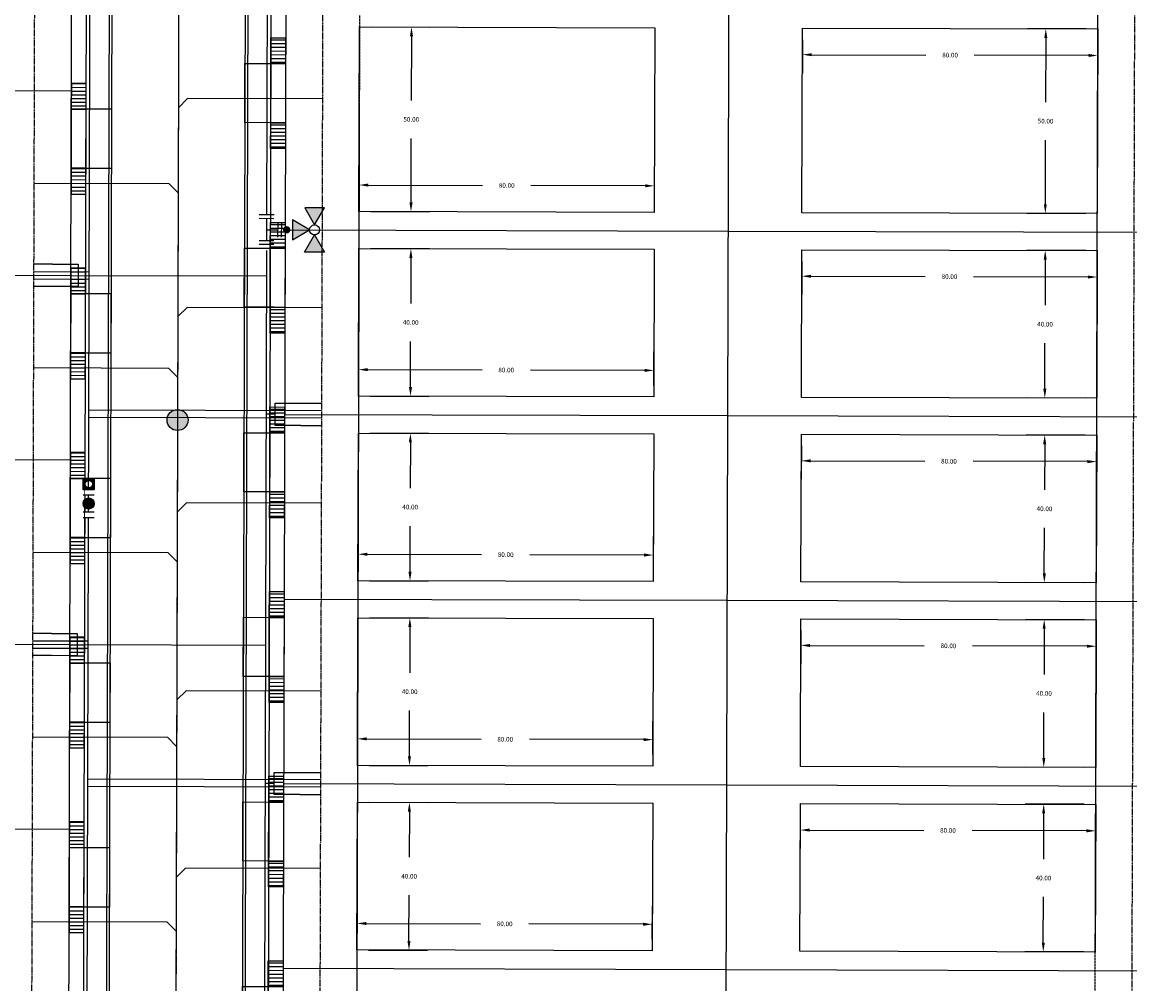
# Model space of a CAD drawing. Extents: x 2057657 to 2066421, y 13813310 to 13820417.
# Drawn here: x 2060200 to 2060501, y 13817366 to 13817626 of the extents above; entities that cross this region are included whole.
import ezdxf

# ---------------------------------------------------------------- set-up
doc = ezdxf.new("R2010")
doc.units = 0
doc.header["$MEASUREMENT"] = 0
for name, pattern in [('CENTER2', [1.125, 0.75, -0.125, 0.125, -0.125]), ('HIDDEN', [0.375, 0.25, -0.125]), ('PHANTOM2', [1.25, 0.625, -0.125, 0.125, -0.125, 0.125, -0.125])]:
    doc.linetypes.add(name, pattern=pattern)
for name, color, linetype in [('C-U01-GAS-FEAT', 2, 'Continuous'), ('C-U02-ESMT-UTIL', 1, 'HIDDEN'), ('C-U02-GAS', 2, 'Continuous'), ('C-U02-GAS-FEAT', 2, 'Continuous'), ('C-U02-GAS-SRV', 2, 'Continuous'), ('C-U02-LOT', 7, 'Continuous'), ('C-U02-LOT-PAD', 2, 'Continuous'), ('C-U02-LOT-PAD-NP', 201, 'Continuous'), ('C-U02-SEW-LAT', 2, 'Continuous'), ('C-U02-SEWR', 3, 'Continuous'), ('C-U02-SEWR-MH', 2, 'Continuous'), ('C-U02-STR-BOC', 1, 'Continuous'), ('C-U02-STR-BSL', 7, 'PHANTOM2'), ('C-U02-STR-CL', 1, 'CENTER2'), ('C-U02-STR-DRWY', 244, 'Continuous'), ('C-U02-STR-EOP', 7, 'Continuous'), ('C-U02-STR-ROW', 3, 'Continuous'), ('C-U02-STR-SDWK', 254, 'Continuous'), ('C-U02-WAT', 4, 'Continuous'), ('C-U02-WAT-FITT', 7, 'Continuous'), ('C-U02-WAT-SRVC', 7, 'Continuous')]:
    doc.layers.add(name, color=color, linetype=linetype)
doc.styles.add('SSP', font='SourceSansPro-Regular_0.ttf')
doc.dimstyles.new('CUDE - DIMS', dxfattribs={"dimtxt": 0.1, "dimasz": 0.1, "dimexe": 0.1, "dimexo": 0.0625, "dimgap": 0.09, "dimtad": 0, "dimtih": 1, "dimtoh": 1, "dimzin": 0, "dimdsep": 46, "dimtxsty": 'SSP', "dimcen": 0.09, "dimadec": 0, "dimazin": 0, "dimtfac": 1, "dimtofl": 0, "dimtmove": 0, "dimatfit": 3, "dimfxl": 1, "dimtfill": 1, "dimtolj": 1, "dimtzin": 0, "dimarcsym": 0})
pattern_1 = [(10.15573098862861, (-1.763242586383833, 9.843321369414006), (-0.1763242586383831, 0.9843321369414005), [])]
pattern_2 = [(190.1557309869056, (1.763242586087815, -9.843321369467033), (0.1763242586087814, -0.9843321369467031), [])]

# ---------------------------------------------------------------- blocks, each defined once
blk = doc.blocks.new('*U566')
h = blk.add_hatch(color=256)
h.dxf.hatch_style = 1
h.paths.add_polyline_path([(26.00735725750418, 2.621614760259694), (31.40683758619624, 11.91309991349205), (20.65940402498735, 11.94285289665996)])
h = blk.add_hatch(color=256)
h.dxf.hatch_style = 1
edge = h.paths.add_edge_path()
edge.add_arc((10.90408804339471, -0.03018666234769761), 2, -180.1586161011189, 179.8413838988812)
h = blk.add_hatch(color=256)
h.dxf.hatch_style = 1
h.paths.add_polyline_path([(23.30630799761875, -0.06452072359815915), (14.01482284439026, 5.334959606490885), (13.98506986121495, -5.412473957394156)])
h = blk.add_hatch(color=256)
h.dxf.hatch_style = 1
h.paths.add_polyline_path([(25.99244348147661, -2.765569983483581), (31.34039671399343, -12.08680811988385), (20.59296315150536, -12.0570551367124)])
for p, q in [((0, 0), (5.999977008343974, -0.01661021805070106)), ((6.011050487044441, 3.983374454178615), (5.988903529643506, -4.016594890280017))]:
    blk.add_line(p, q)
at = {"flags": 128}
for points in [[(26.00735725750418, 2.621614760259694), (31.40683758619624, 11.91309991349205), (20.65940402498735, 11.94285289665996)], [(23.30630799761875, -0.06452072359815915), (14.01482284439026, 5.334959606490885), (13.98506986121495, -5.412473957394156)], [(25.99244348147661, -2.765569983483581), (31.34039671399343, -12.08680811988385), (20.59296315150536, -12.0570551367124)]]:
    blk.add_lwpolyline(points, close=True, dxfattribs=at)
blk.add_circle((25.99990036949039, -0.07197761161194367), 2.693602693602738)
at = {"layer": 'Defpoints', "color": 6}
blk.add_line((8.0110428231591, 3.977837714828381), (7.988895865758165, -4.022131629630251), dxfattribs=at)
at = {"color": 6}
for points in [[(2.0221392935155933, 7.994432605108399), (2.0166025541653596, 5.99444026899374), (-1.9833821180639566, 6.0055137476942075), (-1.977845378713723, 8.005506083808866)], [(1.9833821180639575, -6.005513747694207), (1.9778453787137238, -8.005506083808864), (-2.0221392935155924, -7.994432605108397), (-2.0166025541653587, -5.994440268993739)]]:
    blk.add_wipeout(points, dxfattribs=at)
for p, q in [((4.016594890280017, 5.988903529643506), (-3.983374454178615, 6.011050487044441)), ((0.01661021805070106, 5.999977008343974), (-0.01661021805070106, -5.999977008343974)), ((3.983374454178615, -6.011050487044441), (-4.016594890280017, -5.988903529643506))]:
    blk.add_line(p, q)
at = {"layer": 'Defpoints', "color": 6}
for p, q in [((4.022131629630251, 7.988895865758165), (-3.977837714828381, 8.0110428231591)), ((3.977837714828381, -8.0110428231591), (-4.022131629630251, -7.988895865758165))]:
    blk.add_line(p, q, dxfattribs=at)
blk = doc.blocks.new('*U598')
h = blk.add_hatch(color=256)
h.dxf.hatch_style = 1
edge = h.paths.add_edge_path()
edge.add_arc((0, 0), 5.676353125371589, 0, 360)
blk.add_circle((0, 0), 5.676353125371589)
blk = doc.blocks.new('*U612')
at = {"flags": 128}
blk.add_lwpolyline([(-19.10487936519237, 78.00000019468361), (-19.10487936519237, 5.000006195993924), (-24.1048731758772, 8.326926578816618e-09)], dxfattribs=at)
blk = doc.blocks.new('*U619')
at = {"flags": 128}
blk.add_lwpolyline([(-25.97615786349309, 78.00000018903955), (-25.97615786349309, 5.000006190349867), (-20.97616405280827, 2.682869207175365e-09)], dxfattribs=at)
blk = doc.blocks.new('*U618')
at = {"flags": 128}
blk.add_lwpolyline([(-22.07988559230225, 78.00000019258451), (-22.07988559230225, 5.000006193894814), (-17.07989178161742, 6.227815862840103e-09)], dxfattribs=at)
blk = doc.blocks.new('*U617')
at = {"flags": 128}
blk.add_lwpolyline([(-23.87359374934301, 78.00000019978538), (-23.87359374934301, 5.000006201095686), (-18.87359993865818, 1.342868758812815e-08)], dxfattribs=at)
blk = doc.blocks.new('*U616')
at = {"flags": 128}
blk.add_lwpolyline([(-29.77242257881485, 78.00000019564298), (-29.77242257881485, 5.000006196953295), (-24.77242876813003, 9.286297781956054e-09)], dxfattribs=at)
blk = doc.blocks.new('*U615')
at = {"flags": 128}
blk.add_lwpolyline([(-42.85976996718072, 78.00000019178154), (-42.85976996718072, 5.000006193091847), (-37.8597761564959, 5.424849717876323e-09)], dxfattribs=at)
blk = doc.blocks.new('*U742')
for p, q in [((-2.508362065033682, 5.493133930519885), (4.491612516148071, 5.511979352113075)), ((4.491612516148071, 5.511979352113075), (4.50822277604256, -0.4879976532320045)), ((4.50822277604256, -0.4879976532320045), (-2.491751804804419, -0.5068430771293091))]:
    blk.add_line(p, q)
at = {"flags": 128}
blk.add_lwpolyline([(4.499917647080771, 2.511990850430708), (6.943100877735354, 2.518754528562069)], dxfattribs=at)
blk = doc.blocks.new('*U741')
for p, q in [((-3.000533178209146, -1.999866859253034), (-2.999999961402627, 5.00013306918879)), ((3.00000003801936, 5.000133067540798), (2.999466818907809, -1.999866861229421)), ((2.999466818907809, -1.999866861229421), (-3.000533178209146, -1.999866859253034))]:
    blk.add_line(p, q)
at = {"flags": 128}
blk.add_lwpolyline([(-0.0005331786632283286, -1.99986686122942), (-0.0005331786632283286, -52.99251159533111)], dxfattribs=at)
blk = doc.blocks.new('*U740')
for p, q in [((-3.000533178209146, -1.999866859253034), (-2.999999961402627, 5.00013306918879)), ((3.00000003801936, 5.000133067540798), (2.999466818907809, -1.999866861229421)), ((2.999466818907809, -1.999866861229421), (-3.000533178209146, -1.999866859253034))]:
    blk.add_line(p, q)
at = {"flags": 128}
blk.add_lwpolyline([(-0.0005331786632283286, -1.99986686122942), (-0.0005331786632283286, -52.98942584522703)], dxfattribs=at)
blk = doc.blocks.new('*D252')
at = {"layer": 'Defpoints', "color": 0, "lineweight": -2, "transparency": 16777216}
for p, q in [((-80.10907453679116, 16.34939033597209), (-80.04960344041308, 7.291566185673921)), ((-0.1107940609269531, 16.8746362837098), (-0.05132296456192344, 7.816812135398274)), ((-77.58248519434835, 12.30787235255952), (-46.63359595043875, 12.51107395423318)), ((-2.584096950431569, 12.80029043238141), (-33.53298619434118, 12.59708883070776))]:
    blk.add_line(p, q, dxfattribs=at)
at = {"layer": 'Defpoints', "color": 0, "transparency": 16777216}
for p in [(-80.1295919554802, 19.47432298093107), (-0.1313114796159907, 19.99956892866879), (-0.08415083446438353, 12.81670436733264)]:
    blk.add_point(p, dxfattribs=at)
for points in [[(-77.58522085017356, 12.72453003855405), (-77.57974953852315, 11.89121466656499), (-80.08243131031554, 12.29145841760829)], [(-2.586832606256774, 13.21694811837594), (-2.581361294606364, 12.38363274638688), (-0.08415083446438353, 12.81670436733264)]]:
    blk.add_solid(points, dxfattribs=at)
at = {"layer": 'Defpoints', "color": 0, "transparency": 16777216, "insert": (-40.08329107238995, 12.55408139247047), "char_height": 1.25, "attachment_point": 5, "style": 'SSP', "bg_fill": 3, "box_fill_scale": 1.25, "bg_fill_color": 256, "bg_fill_true_color": 13158600, "bg_fill_transparency": 0}
blk.add_mtext('\\A1;80.00', dxfattribs=at)
blk = doc.blocks.new('*D253')
at = {"layer": 'Defpoints', "color": 0, "lineweight": -2, "transparency": 16777216}
for p, q in [((-3.256244124574973, 19.97905150997975), (-19.21928076160835, 19.87424275297858)), ((-14.20297459472274, 17.40712450691386), (-14.12180140731668, 5.043934621041531)), ((-13.97317950539326, -17.59212111848934), (-14.05435269279931, -5.228931232617008)), ((-2.993621165342991, -20.02008634735783), (-18.9566578023764, -20.12489510435899))]:
    blk.add_line(p, q, dxfattribs=at)
at = {"layer": 'Defpoints', "color": 0, "transparency": 16777216}
for p in [(-0.1313114796159907, 19.99956892866879), (-13.95676557044203, -20.09206723445653), (0.1313114796159907, -19.99956892866879)]:
    blk.add_point(p, dxfattribs=at)
for points in [[(-13.78631690872821, 17.40986016273907), (-14.61963228071727, 17.40438885108866), (-14.21938852967397, 19.90707062288105)], [(-13.55652181939873, -17.58938546266414), (-14.38983719138779, -17.59485677431455), (-13.95676557044203, -20.09206723445653)]]:
    blk.add_solid(points, dxfattribs=at)
at = {"layer": 'Defpoints', "color": 0, "transparency": 16777216, "insert": (-14.088077050058, -0.09249830578773949), "char_height": 1.25, "attachment_point": 5, "style": 'SSP', "bg_fill": 3, "box_fill_scale": 1.25, "bg_fill_color": 256, "bg_fill_true_color": 13158600, "bg_fill_transparency": 0}
blk.add_mtext('\\A1;40.00', dxfattribs=at)
blk = doc.blocks.new('*D222')
at = {"layer": 'Defpoints', "color": 0, "lineweight": -2, "transparency": 16777216}
for p, q in [((0.1108921408013431, -16.87463563946021), (0.05136839795316805, -7.816811836963512)), ((80.10916956244505, -16.34892472043846), (80.04964581958382, -7.291100915955133)), ((2.58417134908195, -12.80027541270612), (33.5330591613257, -12.59689392949983)), ((77.582556729667, -12.30742142230373), (46.63366891742326, -12.51080290551002))]:
    blk.add_line(p, q, dxfattribs=at)
at = {"layer": 'Defpoints', "color": 0, "transparency": 16777216}
for p in [(0.08422532855914891, -12.81670387800911), (0.1314277224300812, -19.99956816511371), (80.1297051440738, -19.47385724609196)]:
    blk.add_point(p, dxfattribs=at)
for points in [[(77.5798186521165, -11.89076375221659), (77.5852948072175, -12.72407909239086), (80.0825027501898, -12.29099295700074)], [(2.581433271531451, -12.38361774261899), (2.586909426632448, -13.21693308279326), (0.08422532855914891, -12.81670387800911)]]:
    blk.add_solid(points, dxfattribs=at)
at = {"layer": 'Defpoints', "color": 0, "transparency": 16777216, "insert": (40.08336403937448, -12.55384841750493), "char_height": 1.25, "attachment_point": 5, "style": 'SSP', "bg_fill": 3, "box_fill_scale": 1.25, "bg_fill_color": 256, "bg_fill_true_color": 13158600, "bg_fill_transparency": 0}
blk.add_mtext('\\A1;80.00', dxfattribs=at)
blk = doc.blocks.new('*D223')
at = {"layer": 'Defpoints', "color": 0, "lineweight": -2, "transparency": 16777216}
for p, q in [((2.99350480322342, 20.02010374674246), (18.9565408308108, 20.12500528515839)), ((13.9730772550682, 17.59220233402961), (14.05432229933353, 5.229013116267963)), ((14.20307576932234, -17.40704195515222), (14.121830725057, -5.043852737390574)), ((3.256360248083582, -19.97903258348497), (19.21939627567093, -19.87413104506903))]:
    blk.add_line(p, q, dxfattribs=at)
at = {"layer": 'Defpoints', "color": 0, "transparency": 16777216}
for p in [(-0.1314277224300812, 19.99956816511371), (13.9566487897652, 20.09214835455241), (0.1314277224300812, -19.99956816511371)]:
    blk.add_point(p, dxfattribs=at)
for points in [[(14.38973492515533, 17.5949404115801), (13.55641958498106, 17.58946425647911), (13.9566487897652, 20.09214835455241)], [(14.61973343940947, -17.40430387760172), (13.7864180992352, -17.40978003270272), (14.21950423462533, -19.90698797567502)]]:
    blk.add_solid(points, dxfattribs=at)
at = {"layer": 'Defpoints', "color": 0, "transparency": 16777216, "insert": (14.08807651219526, 0.09258018943869703), "char_height": 1.25, "attachment_point": 5, "style": 'SSP', "bg_fill": 3, "box_fill_scale": 1.25, "bg_fill_color": 256, "bg_fill_true_color": 13158600, "bg_fill_transparency": 0}
blk.add_mtext('\\A1;40.00', dxfattribs=at)
blk = doc.blocks.new('*D225')
at = {"layer": 'Defpoints', "color": 0, "lineweight": -2, "transparency": 16777216}
for p, q in [((0.1437490714073334, -21.87452768050581), (0.0842253285591572, -12.81670387800894)), ((80.14202649305103, -21.34881676148406), (80.0825027501898, -12.29099295700056)), ((2.617028279687939, -17.80016745375155), (33.56591609193168, -17.59678597054526)), ((77.61541366027298, -17.30731346334915), (46.66652584802924, -17.51069494655544))]:
    blk.add_line(p, q, dxfattribs=at)
at = {"layer": 'Defpoints', "color": 0, "transparency": 16777216}
for p in [(0.1170822591651381, -17.81659591905454), (0.1642846530360714, -24.99946020615931), (80.16256207467977, -24.47374928713756)]:
    blk.add_point(p, dxfattribs=at)
for points in [[(2.614290202137441, -17.38350978366442), (2.619766357238437, -18.21682512383869), (0.1170822591651381, -17.81659591905454)], [(77.61267558272249, -16.89065579326202), (77.61815173782348, -17.72397113343629), (80.11535968079578, -17.29088499804616)]]:
    blk.add_solid(points, dxfattribs=at)
at = {"layer": 'Defpoints', "color": 0, "transparency": 16777216, "insert": (40.11622096998046, -17.55374045855035), "char_height": 1.25, "attachment_point": 5, "style": 'SSP', "bg_fill": 3, "box_fill_scale": 1.25, "bg_fill_color": 256, "bg_fill_true_color": 13158600, "bg_fill_transparency": 0}
blk.add_mtext('\\A1;80.00', dxfattribs=at)
blk = doc.blocks.new('*D226')
at = {"layer": 'Defpoints', "color": 0, "lineweight": -2, "transparency": 16777216}
for p, q in [((2.960647872617431, 25.01999578778806), (18.92368390020491, 25.124897326204)), ((13.9402203244623, 22.59209437507521), (14.05432229933363, 5.229013116267963)), ((14.23593269992842, -22.40693399619782), (14.12183072505709, -5.043852737390574)), ((3.289217178689573, -24.97892462453057), (19.25225320627701, -24.87402308611464))]:
    blk.add_line(p, q, dxfattribs=at)
at = {"layer": 'Defpoints', "color": 0, "transparency": 16777216}
for p in [(-0.1642846530360709, 24.99946020615932), (13.92379185915931, 25.09204039559801), (0.1642846530360715, -24.99946020615932)]:
    blk.add_point(p, dxfattribs=at)
for points in [[(14.35687799454943, 22.59483245262571), (13.52356265437517, 22.58935629752471), (13.92379185915931, 25.09204039559801)], [(14.65259037001555, -22.40419591864732), (13.81927502984128, -22.40967207374832), (14.25236116523141, -24.90688001672062)]]:
    blk.add_solid(points, dxfattribs=at)
at = {"layer": 'Defpoints', "color": 0, "transparency": 16777216, "insert": (14.08807651219536, 0.09258018943869763), "char_height": 1.25, "attachment_point": 5, "style": 'SSP', "bg_fill": 3, "box_fill_scale": 1.25, "bg_fill_color": 256, "bg_fill_true_color": 13158600, "bg_fill_transparency": 0}
blk.add_mtext('\\A1;50.00', dxfattribs=at)
blk = doc.blocks.new('*U55')
h = blk.add_hatch()
h.set_pattern_fill('ANSI31', color=241, scale=7.999999999999998, angle=-34.84426901137138)
h.set_pattern_definition(pattern_1)
h.paths.add_polyline_path([(-7.098279755331505, 17.01498961171314), (-3.173836655490899, 17.71797846494521), (-4.408106465959579, 24.60830342353501), (-8.332549565800184, 23.90531457030294)])
h = blk.add_hatch()
h.set_pattern_fill('ANSI31', color=241, scale=7.999999999999998, angle=-34.84426901137138)
h.set_pattern_definition(pattern_1)
h.paths.add_polyline_path([(-3.055707254573687, -5.626957719260535), (0.8816212931919162, -4.921660684707003), (-0.3526485172767665, 1.968664273882801), (-4.289977065042368, 1.263367239329269)])
at = {"color": 242, "flags": 128}
for points in [[(-7.098279755331505, 17.01498961171314), (-3.173836655490899, 17.71797846494521), (-4.408106465959579, 24.60830342353501), (-8.332549565800184, 23.90531457030294)], [(-3.055707254573687, -5.626957719260535), (0.8816212931919162, -4.921660684707003), (-0.3526485172767665, 1.968664273882801), (-4.289977065042368, 1.263367239329269)]]:
    blk.add_lwpolyline(points, close=True, dxfattribs=at)
at = {"color": 243}
blk.add_lwpolyline([(-6.126833070840671, 17.18900568821894), (-13.99796568310288, 15.75873615175237), (-11.17677754488874, 0.009421960689961928), (-3.318530380551534, 1.437383315835064)], dxfattribs=at)
at = {"color": 243, "linetype": 'Continuous', "flags": 128}
blk.add_lwpolyline([(-3.173836655490899, 17.71797846494521), (-7.098279755331505, 17.01498961171314), (-4.289977065042368, 1.263367239329269), (-0.3526485172767665, 1.968664273882801)], close=True, dxfattribs=at)
blk = doc.blocks.new('*U57')
h = blk.add_hatch()
h.set_pattern_fill('ANSI31', color=241, scale=7.999999999999998, angle=-34.84426901137138)
h.set_pattern_definition(pattern_1)
h.paths.add_polyline_path([(-7.098279755331505, 17.01498961171314), (-3.173836655490899, 17.71797846494521), (-4.408106465959579, 24.60830342353501), (-8.332549565800184, 23.90531457030294)])
h = blk.add_hatch()
h.set_pattern_fill('ANSI31', color=241, scale=7.999999999999998, angle=-34.84426901137138)
h.set_pattern_definition(pattern_1)
h.paths.add_polyline_path([(-3.055707254573687, -5.626957719260535), (0.8816212931919162, -4.921660684707003), (-0.3526485172767665, 1.968664273882801), (-4.289977065042368, 1.263367239329269)])
at = {"color": 242, "flags": 128}
for points in [[(-7.098279755331505, 17.01498961171314), (-3.173836655490899, 17.71797846494521), (-4.408106465959579, 24.60830342353501), (-8.332549565800184, 23.90531457030294)], [(-3.055707254573687, -5.626957719260535), (0.8816212931919162, -4.921660684707003), (-0.3526485172767665, 1.968664273882801), (-4.289977065042368, 1.263367239329269)]]:
    blk.add_lwpolyline(points, close=True, dxfattribs=at)
at = {"color": 243}
blk.add_lwpolyline([(-6.126833069465579, 17.18900568846526), (-13.99796568172779, 15.7587361519987), (-11.17677754351365, 0.009421960936283114), (-3.318530379176442, 1.437383316081385)], dxfattribs=at)
at = {"color": 243, "linetype": 'Continuous', "flags": 128}
blk.add_lwpolyline([(-3.173836655490899, 17.71797846494521), (-7.098279755331505, 17.01498961171314), (-4.289977065042368, 1.263367239329269), (-0.3526485172767665, 1.968664273882801)], close=True, dxfattribs=at)
blk = doc.blocks.new('*U56')
h = blk.add_hatch()
h.set_pattern_fill('ANSI31', color=241, scale=7.999999999999998, angle=-34.84426901137138)
h.set_pattern_definition(pattern_1)
h.paths.add_polyline_path([(-7.098279755331505, 17.01498961171314), (-3.173836655490899, 17.71797846494521), (-4.408106465959579, 24.60830342353501), (-8.332549565800184, 23.90531457030294)])
h = blk.add_hatch()
h.set_pattern_fill('ANSI31', color=241, scale=7.999999999999998, angle=-34.84426901137138)
h.set_pattern_definition(pattern_1)
h.paths.add_polyline_path([(-3.055707254573687, -5.626957719260535), (0.8816212931919162, -4.921660684707003), (-0.3526485172767665, 1.968664273882801), (-4.289977065042368, 1.263367239329269)])
at = {"color": 242, "flags": 128}
for points in [[(-7.098279755331505, 17.01498961171314), (-3.173836655490899, 17.71797846494521), (-4.408106465959579, 24.60830342353501), (-8.332549565800184, 23.90531457030294)], [(-3.055707254573687, -5.626957719260535), (0.8816212931919162, -4.921660684707003), (-0.3526485172767665, 1.968664273882801), (-4.289977065042368, 1.263367239329269)]]:
    blk.add_lwpolyline(points, close=True, dxfattribs=at)
at = {"color": 243}
blk.add_lwpolyline([(-6.12683306831967, 17.18900568867053), (-13.99796568058188, 15.75873615220396), (-11.17677754236774, 0.009421961141550916), (-3.318530378030534, 1.437383316286653)], dxfattribs=at)
at = {"color": 243, "linetype": 'Continuous', "flags": 128}
blk.add_lwpolyline([(-3.173836655490899, 17.71797846494521), (-7.098279755331505, 17.01498961171314), (-4.289977065042368, 1.263367239329269), (-0.3526485172767665, 1.968664273882801)], close=True, dxfattribs=at)
blk = doc.blocks.new('*U54')
h = blk.add_hatch()
h.set_pattern_fill('ANSI31', color=241, scale=7.999999999999998, angle=145.1557309869056)
h.set_pattern_definition(pattern_2)
h.paths.add_polyline_path([(0.7506064451767696, 18.42096731814359), (-3.173836654695398, 17.71797846508771), (-4.408106464854723, 24.60830342373293), (-0.4836633649825544, 25.3112922767888)])
h = blk.add_hatch()
h.set_pattern_fill('ANSI31', color=241, scale=7.999999999999998, angle=145.1557309869056)
h.set_pattern_definition(pattern_2)
h.paths.add_polyline_path([(4.818949840768212, -4.216363650369829), (0.8816212929709445, -4.921660684746587), (-0.3526485171883774, 1.968664273898634), (3.58468003060889, 2.673961308275389)])
at = {"color": 242, "flags": 128}
for points in [[(0.7506064451767696, 18.42096731814359), (-3.173836654695398, 17.71797846508771), (-4.408106464854723, 24.60830342373293), (-0.4836633649825544, 25.3112922767888)], [(4.818949840768212, -4.216363650369829), (0.8816212929709445, -4.921660684746587), (-0.3526485171883774, 1.968664273898634), (3.58468003060889, 2.673961308275389)]]:
    blk.add_lwpolyline(points, close=True, dxfattribs=at)
at = {"color": 243, "linetype": 'Continuous', "flags": 128}
blk.add_lwpolyline([(-3.173836654695398, 17.71797846508771), (0.7506064451767696, 18.42096731814359), (3.58468003060889, 2.673961308275389), (-0.3526485171883775, 1.968664273898634)], close=True, dxfattribs=at)
at = {"color": 243}
blk.add_lwpolyline([(-0.2208402720947191, 18.24695123580987), (7.657341306861918, 19.63786983722056), (10.47852944436894, 3.888555646031477), (2.613233313337405, 2.499945225941662)], dxfattribs=at)
blk = doc.blocks.new('*U3626')
h = blk.add_hatch()
h.set_pattern_fill('ANSI31', color=241, scale=7.999999999999998, angle=145.1557309869056)
h.set_pattern_definition(pattern_2)
h.paths.add_polyline_path([(0.7506064451767696, 18.42096731814359), (-3.173836654695398, 17.71797846508771), (-4.408106464854723, 24.60830342373293), (-0.4836633649825544, 25.3112922767888)])
h = blk.add_hatch()
h.set_pattern_fill('ANSI31', color=241, scale=7.999999999999998, angle=145.1557309869056)
h.set_pattern_definition(pattern_2)
h.paths.add_polyline_path([(4.818949840768212, -4.216363650369829), (0.8816212929709445, -4.921660684746587), (-0.3526485171883774, 1.968664273898634), (3.58468003060889, 2.673961308275389)])
at = {"color": 242, "flags": 128}
for points in [[(0.7506064451767696, 18.42096731814359), (-3.173836654695398, 17.71797846508771), (-4.408106464854723, 24.60830342373293), (-0.4836633649825544, 25.3112922767888)], [(4.818949840768212, -4.216363650369829), (0.8816212929709445, -4.921660684746587), (-0.3526485171883774, 1.968664273898634), (3.58468003060889, 2.673961308275389)]]:
    blk.add_lwpolyline(points, close=True, dxfattribs=at)
at = {"color": 243, "linetype": 'Continuous', "flags": 128}
blk.add_lwpolyline([(-3.173836654695398, 17.71797846508771), (0.7506064451767696, 18.42096731814359), (3.58468003060889, 2.673961308275389), (-0.3526485171883775, 1.968664273898634)], close=True, dxfattribs=at)
at = {"color": 243}
blk.add_lwpolyline([(-0.2208402707196289, 18.24695123605619), (7.657341308237008, 19.63786983746688), (10.47852944574403, 3.888555646277797), (2.613233314712495, 2.499945226187982)], dxfattribs=at)
blk = doc.blocks.new('A$Cde219661')
at = {"layer": 'C-U01-GAS-FEAT', "lineweight": -3}
h = blk.add_hatch(color=256, dxfattribs=at)
h.dxf.hatch_style = 1
h.paths.add_polyline_path([(1.141078937798738, 1.996755599975586e-06), (3.915596519596875, 1.141077009961009), (2.774521506158635, 3.915594592690468), (3.924360498896995e-06, 2.774519577622414)])
h.paths.add_polyline_path([(2.957800223920577, 1.957798292860389, -1), (0.9578002207352883, 1.957798292860389, -1)], flags=16)
blk.add_lwpolyline([(3.924360498785973e-06, 2.774519577622414), (2.774521506158635, 3.915594592690468), (3.915596519596875, 1.141077009961009), (1.141078937798738, 1.996755599975586e-06)], close=True, dxfattribs=at)
blk.add_circle((1.957800222327933, 1.957798292860389), 1.000000001592644, dxfattribs=at)
blk = doc.blocks.new('*U831')
at = {"color": 6}
for points in [[(-2.9999999999999996, 2), (4.440892098500626e-16, 2), (4.440892098500626e-16, -2), (-3, -2)], [(9, 2), (12, 2), (12, -2), (9, -2)]]:
    blk.add_wipeout(points, dxfattribs=at)
h = blk.add_hatch(color=256)
h.dxf.hatch_style = 1
edge = h.paths.add_edge_path()
edge.add_arc((4.5, 0), 3, 0, 360)
at = {"flags": 128}
for points in [[(0, 3), (0, -3)], [(9, -3), (9, 3)]]:
    blk.add_lwpolyline(points, dxfattribs=at)
blk.add_circle((4.5, 0), 3)
at = {"layer": 'Defpoints', "color": 6, "flags": 128}
for points in [[(-3, 3), (-3, -3)], [(12, -3), (12, 3)]]:
    blk.add_lwpolyline(points, dxfattribs=at)
blk = doc.blocks.new('*D243')
at = {"layer": 'Defpoints', "color": 0, "lineweight": -2, "transparency": 16777216}
for p, q in [((-80.14190240716515, 21.34928256613642), (-80.08243131058703, 12.29145841583963)), ((-0.143621931312553, 21.87452851564101), (-0.08415083474747725, 12.81670436733078)), ((-77.6153130646331, 17.30776458277972), (-46.66642382072892, 17.51096618513689)), ((-2.616924820727185, 17.80018266425799), (-33.56581406463135, 17.59698106190082))]:
    blk.add_line(p, q, dxfattribs=at)
at = {"layer": 'Defpoints', "color": 0, "transparency": 16777216}
for p in [(-80.16241982592321, 24.47421521109495), (-0.1641393500706061, 24.99946116059953), (-0.1169787047603622, 17.81659659926443)]:
    blk.add_point(p, dxfattribs=at)
for points in [[(-2.619660476561592, 18.21684035025245), (-2.614189164892778, 17.38352497826351), (-0.1169787047603622, 17.81659659926443)], [(-77.6180487204675, 17.72442226877419), (-77.61257740879869, 16.89110689678525), (-80.11525918059992, 17.29135064777328)]]:
    blk.add_solid(points, dxfattribs=at)
at = {"layer": 'Defpoints', "color": 0, "transparency": 16777216, "insert": (-40.11611894268015, 17.55397362351885), "char_height": 1.25, "attachment_point": 5, "style": 'SSP', "bg_fill": 3, "box_fill_scale": 1.25, "bg_fill_color": 256, "bg_fill_true_color": 13158600, "bg_fill_transparency": 0}
blk.add_mtext('\\A1;80.00', dxfattribs=at)
blk = doc.blocks.new('*D244')
at = {"layer": 'Defpoints', "color": 0, "lineweight": -2, "transparency": 16777216}
for p, q in [((-3.289071995029135, 24.97894374184148), (-19.2521086320602, 24.87413498448775)), ((-14.23580246512011, 22.40701673853383), (-14.12180140742811, 5.043934620730376)), ((-13.94035163499183, -22.59201335073161), (-14.05435269268383, -5.228931232928161)), ((-2.960793294887924, -25.0199785793576), (-18.92382993191903, -25.12478733671133))]:
    blk.add_line(p, q, dxfattribs=at)
at = {"layer": 'Defpoints', "color": 0, "transparency": 16777216}
for p in [(-0.1641393500706061, 24.99946116059954), (-13.92393769998538, -25.09195946669843), (0.1641393500706056, -24.99946116059954)]:
    blk.add_point(p, dxfattribs=at)
for points in [[(-13.81914477912564, 22.40975239436823), (-14.65246015111458, 22.40428108269942), (-14.25221640012655, 24.90696285450065)], [(-13.52369394899736, -22.58927769489721), (-14.3570093209863, -22.59474900656602), (-13.92393769998538, -25.09195946669843)]]:
    blk.add_solid(points, dxfattribs=at)
at = {"layer": 'Defpoints', "color": 0, "transparency": 16777216, "insert": (-14.08807705005597, -0.09249830609889352), "char_height": 1.25, "attachment_point": 5, "style": 'SSP', "bg_fill": 3, "box_fill_scale": 1.25, "bg_fill_color": 256, "bg_fill_true_color": 13158600, "bg_fill_transparency": 0}
blk.add_mtext('\\A1;50.00', dxfattribs=at)
blk = doc.blocks.new('*U251')
blk.add_lwpolyline([(-79.86696899811079, -20.52481487641872), (-80.12959195548018, 19.47432298093107), (-0.1313114796159907, 19.99956892866879), (0.1313114796159907, -19.99956892866879)], close=True)
at = {"layer": 'Defpoints'}
dim = blk.add_linear_dim(base=(-0.08415083446438353, 12.81670436733264), p1=(-80.12959195548018, 19.47432298093107), p2=(-0.1313114796159907, 19.99956892866879), angle=180.3761823818635, dimstyle='CUDE - DIMS', override={"dimscale": 50, "dimtxt": 0.025, "dimasz": 0.05}, dxfattribs=at)
dim.commit()
dim.dimension.update_dxf_attribs({"geometry": '*D252', "text_midpoint": (-40.08329107238995, 12.55408139247047)})
dim = blk.add_linear_dim(base=(-13.95676557044203, -20.09206723445653), p1=(-0.1313114796159907, 19.99956892866879), p2=(0.1313114796159907, -19.99956892866879), angle=90.37618238186353, dimstyle='CUDE - DIMS', override={"dimscale": 50, "dimtxt": 0.025, "dimasz": 0.05}, dxfattribs=at)
dim.commit()
dim.dimension.update_dxf_attribs({"geometry": '*D253', "text_midpoint": (-14.088077050058, -0.09249830578773949)})
blk = doc.blocks.new('*U221')
blk.add_lwpolyline([(79.86684970107623, 20.52527908414769), (80.1297051440738, -19.47385724609196), (0.1314277224300812, -19.99956816511371), (-0.1314277224300812, 19.99956816511371)], close=True)
at = {"layer": 'Defpoints'}
dim = blk.add_linear_dim(base=(0.08422532855914891, -12.81670387800911), p1=(80.1297051440738, -19.47385724609196), p2=(0.1314277224300812, -19.99956816511371), angle=0.3765154001798842, dimstyle='CUDE - DIMS', override={"dimscale": 50, "dimtxt": 0.025, "dimasz": 0.05}, dxfattribs=at)
dim.commit()
dim.dimension.update_dxf_attribs({"geometry": '*D222', "text_midpoint": (40.08336403937448, -12.55384841750493)})
dim = blk.add_linear_dim(base=(13.9566487897652, 20.09214835455241), p1=(0.1314277224300812, -19.99956816511371), p2=(-0.1314277224300812, 19.99956816511371), angle=270.3765154001799, dimstyle='CUDE - DIMS', override={"dimscale": 50, "dimtxt": 0.025, "dimasz": 0.05}, dxfattribs=at)
dim.commit()
dim.dimension.update_dxf_attribs({"geometry": '*D223', "text_midpoint": (14.08807651219526, 0.09258018943869703)})
blk = doc.blocks.new('*U224')
blk.add_lwpolyline([(79.83399277047025, 25.5251711251933), (80.16256207467978, -24.47374928713756), (0.1642846530360714, -24.99946020615931), (-0.1642846530360709, 24.99946020615931)], close=True)
at = {"layer": 'Defpoints'}
dim = blk.add_linear_dim(base=(0.1170822591651381, -17.81659591905454), p1=(80.16256207467978, -24.47374928713756), p2=(0.1642846530360714, -24.99946020615931), angle=0.3765154001798842, dimstyle='CUDE - DIMS', override={"dimscale": 50, "dimtxt": 0.025, "dimasz": 0.05}, dxfattribs=at)
dim.commit()
dim.dimension.update_dxf_attribs({"geometry": '*D225', "text_midpoint": (40.11622096998046, -17.55374045855035)})
dim = blk.add_linear_dim(base=(13.92379185915931, 25.09204039559801), p1=(0.1642846530360714, -24.99946020615931), p2=(-0.1642846530360709, 24.99946020615931), angle=270.3765154001799, dimstyle='CUDE - DIMS', override={"dimscale": 50, "dimtxt": 0.025, "dimasz": 0.05}, dxfattribs=at)
dim.commit()
dim.dimension.update_dxf_attribs({"geometry": '*D226', "text_midpoint": (14.08807651219536, 0.09258018943869763)})
blk = doc.blocks.new('*U242')
blk.add_lwpolyline([(-79.8341411276446, -25.52470711011635), (-80.16241982592321, 24.47421521109495), (-0.1641393500706061, 24.99946116059954), (0.1641393500706056, -24.99946116059954)], close=True)
at = {"layer": 'Defpoints'}
dim = blk.add_linear_dim(base=(-0.1169787047603622, 17.81659659926443), p1=(-80.16241982592321, 24.47421521109495), p2=(-0.1641393500706061, 24.99946116059954), angle=180.3761823831289, dimstyle='CUDE - DIMS', override={"dimscale": 50, "dimtxt": 0.025, "dimasz": 0.05}, dxfattribs=at)
dim.commit()
dim.dimension.update_dxf_attribs({"geometry": '*D243', "text_midpoint": (-40.11611894268015, 17.55397362351885)})
dim = blk.add_linear_dim(base=(-13.92393769998538, -25.09195946669843), p1=(-0.1641393500706061, 24.99946116059954), p2=(0.1641393500706056, -24.99946116059954), angle=90.37618238312899, dimstyle='CUDE - DIMS', override={"dimscale": 50, "dimtxt": 0.025, "dimasz": 0.05}, dxfattribs=at)
dim.commit()
dim.dimension.update_dxf_attribs({"geometry": '*D244', "text_midpoint": (-14.08807705005597, -0.09249830609889352)})

msp = doc.modelspace()

# ---------------------------------------------------------------- linework, layer by layer
at = {"layer": 'C-U02-ESMT-UTIL', "flags": 128}
msp.add_lwpolyline([(2060092.719798297, 13817207.82318703), (2060198.719392107, 13817207.52973987, 0.4142135623008878), (2060202.730450257, 13817211.51865107), (2060204.439091631, 13817828.71757385, 0.4142135621764875), (2060200.450180441, 13817832.728632), (2060057.897648451, 13817833.12327174, 0.1934859386804266), (2059946.33401861, 13817788.63057233), (2059940.977560917, 13817783.52186585)], format="xyb", dxfattribs=at)
at = {"layer": 'C-U02-GAS'}
msp.add_lwpolyline([(2060217.680563028, 13817193.47719446), (2060219.491779733, 13817847.72891899)], dxfattribs=at)
at = {"layer": 'C-U02-GAS-SRV', "flags": 128}
for points in [[(2060203.691353919, 13817558.61823214), (2060218.691297254, 13817558.57670658)], [(2060203.68581718, 13817556.6182398), (2060218.685760517, 13817556.57671424)], [(2060281.581806978, 13817518.93949529), (2060218.582048976, 13817519.11390262)], [(2060281.587343717, 13817520.93948762), (2060218.587585713, 13817521.11389496)], [(2060203.414516941, 13817458.61861417), (2060218.429695072, 13817458.57704644)], [(2060203.408980202, 13817456.61862183), (2060218.424158335, 13817456.5770541)], [(2060281.310506744, 13817420.93987082), (2060218.31074874, 13817421.11427815)], [(2060281.304970005, 13817418.93987848), (2060218.305212003, 13817419.11428582)]]:
    msp.add_lwpolyline(points, dxfattribs=at)
at = {"layer": 'C-U02-LOT', "flags": 128}
for points in [[(2060392.477128398, 13817842.19706681), (2060390.69097268, 13817196.99825117)], [(2060062.242322184, 13817608.00973745), (2060213.826964976, 13817607.59009351)], [(2060271.722928859, 13817569.92967176), (2060391.722469026, 13817569.59746739)], [(2060391.722469023, 13817569.59746739), (2060511.722009193, 13817569.26526302)], [(2060078.582902399, 13817557.96430892), (2060213.68854649, 13817557.5902851)], [(2060271.584510372, 13817519.92986336), (2060391.584050539, 13817519.59765899)], [(2060391.584050536, 13817519.59765899), (2060511.583590706, 13817519.26545462)], [(2060088.740875626, 13817507.93599618), (2060213.550128003, 13817507.5904767)], [(2060271.446091886, 13817469.93005495), (2060391.445632052, 13817469.59785058)], [(2060391.445632049, 13817469.59785058), (2060511.44517222, 13817469.26564622)], [(2060093.141090258, 13817457.92362312), (2060213.411709517, 13817457.5906683)], [(2060271.307673399, 13817419.93024655), (2060391.307213566, 13817419.59804218)], [(2060391.307213562, 13817419.59804218), (2060511.306753733, 13817419.26583781)], [(2060093.273750863, 13817407.92306426), (2060213.27329103, 13817407.59085989)], [(2060271.169254912, 13817369.93043815), (2060391.168795079, 13817369.59823378)], [(2060391.168795075, 13817369.59823378), (2060511.168335247, 13817369.26602941)]]:
    msp.add_lwpolyline(points, dxfattribs=at)
at = {"layer": 'C-U02-LOT-PAD-NP'}
for points, elevation in [([(2060371.874812061, 13817624.65309085), (2060371.736684183, 13817574.65328164), (2060291.736984688, 13817574.87428626), (2060291.875112563, 13817624.87409547)], 1430.482743730769), ([(2060411.736229686, 13817574.54215748), (2060411.874648174, 13817624.54196589), (2060491.874346384, 13817624.32049629), (2060491.735927897, 13817574.32068789)], 1428.998155295383), ([(2060371.708593632, 13817564.65332109), (2060371.598091329, 13817524.65347373), (2060291.598391835, 13817524.87447834), (2060291.708894135, 13817564.87432571)], 1430.081215850543), ([(2060491.597509409, 13817524.32087949), (2060411.597811198, 13817524.54234909), (2060411.70854599, 13817564.5421958), (2060491.7082442, 13817564.32072621)], 1426.430938388221), ([(2060371.570175145, 13817514.65351269), (2060371.459672842, 13817474.65366533), (2060291.459973347, 13817474.87466994), (2060291.570475648, 13817514.87451731)], 1429.671688941773), ([(2060491.459090923, 13817474.32107108), (2060411.459392712, 13817474.54254068), (2060411.570127504, 13817514.5423874), (2060491.569825714, 13817514.32091781)], 1426.158148837276), ([(2060371.431756658, 13817464.65370433), (2060371.321254356, 13817424.65385696), (2060291.32155486, 13817424.87486158), (2060291.432057161, 13817464.87470895)], 1429.262161958963), ([(2060491.320672437, 13817424.32126268), (2060411.320974225, 13817424.54273228), (2060411.431709018, 13817464.542579), (2060491.431407227, 13817464.32110941)], 1425.885359286331), ([(2060371.293338174, 13817414.65389593), (2060371.182835871, 13817374.65404856), (2060291.183136376, 13817374.87505317), (2060291.293638676, 13817414.87490054)], 1428.852968865074), ([(2060491.182253949, 13817374.32145428), (2060411.182555738, 13817374.54292388), (2060411.29329053, 13817414.5427706), (2060491.29298874, 13817414.321301)], 1425.612569735385)]:
    msp.add_lwpolyline(points, close=True, dxfattribs=dict(at, elevation=elevation))
at = {"layer": 'C-U02-SEWR', "flags": 128}
msp.add_lwpolyline([(2060243.371669906, 13817804.30937862), (2060241.611260918, 13817168.41084938)], dxfattribs=at)
at = {"layer": 'C-U02-STR-BOC'}
msp.add_lwpolyline([(2060086.66376179, 13817187.58987485), (2060198.663332624, 13817187.27981744, 0.4142135623548391), (2060222.980372665, 13817211.46259155), (2060224.689014033, 13817828.66151447, 0.4142135623966234), (2060200.506239923, 13817852.97855451), (2060057.953707946, 13817853.37319414, 0.1934859386793679), (2059932.358006638, 13817803.28436328), (2059921.936040958, 13817793.34444279, 0.4142135623481618), (2059921.1243797, 13817759.05937015), (2059946.396583522, 13817732.56156859, -0.193485938659705), (2060062.119054764, 13817442.39218971), (2060061.480991524, 13817211.90968327)], format="xyb", dxfattribs=at)
at = {"layer": 'C-U02-STR-BSL', "ltscale": 0.5}
for points in [[(2060292.449827899, 13817832.47394202), (2060290.719039572, 13817207.27504982)], [(2060490.718273184, 13817206.72137587), (2060492.449061511, 13817831.92026814)]]:
    msp.add_lwpolyline(points, dxfattribs=at)
at = {"layer": 'C-U02-STR-CL'}
msp.add_line((2060243.557982079, 13817871.60944277), (2060241.611260918, 13817168.41084938), dxfattribs=at)
at = {"layer": 'C-U02-STR-EOP'}
msp.add_lwpolyline([(2060086.661685513, 13817186.83987772), (2060198.661256347, 13817186.52982031, 0.4142135623719821), (2060223.730369791, 13817211.46051527), (2060225.439011159, 13817828.65943819, 0.4142135623962067), (2060200.5083162, 13817853.72855164), (2060057.955784224, 13817854.12319127, 0.1934859386802067), (2059931.840376565, 13817803.82709628), (2059921.418410885, 13817793.88717579, 0.4142135623433792), (2059920.581646701, 13817758.54174008), (2059945.853850523, 13817732.04393852, -0.1934859386599398), (2060061.369057638, 13817442.39426599), (2060060.730994398, 13817211.91175954)], format="xyb", dxfattribs=at)
at = {"layer": 'C-U02-STR-ROW'}
msp.add_lwpolyline([(2060086.692137575, 13817197.83983557), (2060198.691708413, 13817197.52977819, 0.414213562266539), (2060212.730411938, 13817211.49096737), (2060214.439053312, 13817828.68989015, 0.4142135621438569), (2060200.477864147, 13817842.72859368), (2060057.925332156, 13817843.12323342, 0.1934859386807753), (2059939.432284303, 13817795.86701231), (2059929.733962628, 13817786.61726525, 0.4142135624010729), (2059929.265374683, 13817766.82382125), (2059954.537578498, 13817740.32601969)], format="xyb", dxfattribs=at)
at = {"layer": 'C-U02-STR-SDWK', "flags": 128}
msp.add_lwpolyline([(2060086.681064098, 13817193.83985089), (2060198.680634936, 13817193.52979352, 0.4142135622619655), (2060216.73039661, 13817211.47989389), (2060218.439037984, 13817828.67881667, 0.4142135621212094), (2060200.488937629, 13817846.72857835), (2060057.936405639, 13817847.12321809, 0.193485938681124), (2059936.67159058, 13817798.7615883), (2059926.973268906, 13817789.51184124, 0.4142135624399729), (2059926.370798691, 13817764.06312753), (2059951.643002506, 13817737.56532596)], format="xyb", dxfattribs=at)
at = {"layer": 'C-U02-WAT'}
for points in [[(2060267.575882343, 13817886.28457009), (2060266.708397622, 13817572.34271827)], [(2060266.696655801, 13817564.34272012), (2060265.577698179, 13817155.59445231)]]:
    msp.add_lwpolyline(points, dxfattribs=at)
at = {"layer": 'C-U02-WAT-SRVC', "flags": 128}
for points in [[(2060208.696738434, 13817560.60438245), (2060203.696891712, 13817560.61860479)], [(2060208.680128214, 13817554.60440544), (2060203.68024212, 13817554.60440544)], [(2060276.021428021, 13817522.9549044), (2060281.592880458, 13817522.9394805)], [(2060276.021428066, 13817516.9549044), (2060281.576270303, 13817516.93952648)], [(2060208.419901461, 13817460.60476564), (2060203.420054737, 13817460.61898798)], [(2060208.403291241, 13817454.60478864), (2060203.403405146, 13817454.60478864)], [(2060275.744591048, 13817422.95528759), (2060281.316043485, 13817422.93986369)], [(2060275.744591093, 13817416.95528759), (2060281.29943333, 13817416.93990968)]]:
    msp.add_lwpolyline(points, dxfattribs=at)

# ---------------------------------------------------------------- block references
at = {"layer": 'C-U02-GAS-FEAT', "lineweight": -3, "rotation": 67.6441192802285}
msp.add_blockref('A$Cde219661', (2060219.597234063, 13817498.48685553), dxfattribs=at)
at = {"layer": 'C-U02-SEW-LAT', "xscale": 0.4999999999999998, "yscale": 0.4999999999999998, "zscale": 0.4999999999999998}
for name, p, rotation in [('*U615', (2060242.761902622, 13817584.04799658), 269.8413838955103), ('*U612', (2060242.784012049, 13817592.03440649), 89.84138389551026), ('*U616', (2060242.623484134, 13817534.04818817), 269.8413838955103), ('*U612', (2060242.645593561, 13817542.03459808), 89.84138389551026), ('*U617', (2060242.485065645, 13817484.04837977), 269.8413838955103), ('*U612', (2060242.507175072, 13817492.03478968), 89.84138389551026), ('*U618', (2060242.346647162, 13817434.04857136), 269.8413838955103), ('*U612', (2060242.368756589, 13817442.03498128), 89.84138389551026), ('*U619', (2060242.208228677, 13817384.04876296), 269.8413838955103), ('*U612', (2060242.230338104, 13817392.03517287), 89.84138389551026)]:
    msp.add_blockref(name, p, dxfattribs=dict(at, rotation=rotation))
at = {"layer": 'C-U02-SEWR-MH', "xscale": 0.4999999999999999, "yscale": 0.4999999999999999, "zscale": 0.4999999999999999, "rotation": 65.24133148887101}
msp.add_blockref('*U598', (2060242.580190324, 13817518.4095082), dxfattribs=at)
at = {"layer": 'C-U02-STR-DRWY'}
for name, p, rotation in [('*U54', (2060271.853042153, 13817616.9294782), 169.6856530199119), ('*U56', (2060213.818660079, 13817604.59018162), 169.6856529061263), ('*U57', (2060213.680241591, 13817554.59037322), 169.6856529061263), ('*U54', (2060271.57620518, 13817516.92986139), 169.6856530199119), ('*U55', (2060213.541823102, 13817504.59056481), 169.6856529061263), ('*U54', (2060271.437786693, 13817466.93005299), 169.6856530199119), ('*U55', (2060213.403404616, 13817454.59075641), 169.6856529061263), ('*U54', (2060271.299368206, 13817416.93024459), 169.6856530199119), ('*U55', (2060213.264986129, 13817404.59094801), 169.6856529061263), ('*U3626', (2060271.16094972, 13817366.93043618), 169.6856530199119)]:
    msp.add_blockref(name, p, dxfattribs=dict(at, rotation=rotation))
at = {"layer": 'C-U02-WAT-SRVC'}
for name, p, rotation in [('*U740', (2060213.688547232, 13817557.59055169), 89.84138389551026), ('*U742', (2060273.528282636, 13817522.45496135), 179.8413839217636), ('*U741', (2060213.411710259, 13817457.59093489), 89.84138389551026), ('*U742', (2060273.251445663, 13817422.45534455), 179.8413839217636)]:
    msp.add_blockref(name, p, dxfattribs=dict(at, rotation=rotation))

# ---------------------------------------------------------------- next in the draw order: block references
at = {"layer": 'C-U02-GAS-FEAT', "lineweight": -3, "xscale": 0.5, "yscale": 0.5, "zscale": 0.5, "rotation": 269.8413839363372}
msp.add_blockref('*U831', (2060218.523716768, 13817498.04306225), dxfattribs=at)
at = {"layer": 'C-U02-WAT-FITT', "lineweight": -3, "xscale": 0.5, "yscale": 0.5, "zscale": 0.5}
msp.add_blockref('*U566', (2060266.701755874, 13817569.94357228), dxfattribs=at)

# ---------------------------------------------------------------- next in the draw order: linework, layer by layer
at = {"layer": 'C-U02-ESMT-UTIL', "flags": 128}
msp.add_lwpolyline([(2060284.719062564, 13817207.29166004), (2060496.718250192, 13817206.70476565, 0.4142135623979598), (2060500.729308343, 13817210.69367685), (2060502.437949713, 13817827.89259977, 0.4142135625206088), (2060498.449038518, 13817831.90365792), (2060286.44985089, 13817832.49055223, 0.4142135622993741), (2060282.43879274, 13817828.50164104), (2060280.73015137, 13817211.30271819, 0.4142135624039778)], format="xyb", close=True, dxfattribs=at)
at = {"layer": 'C-U02-STR-BOC'}
msp.add_lwpolyline([(2060496.662190705, 13817186.45484325, 0.4142135623784894), (2060520.979230747, 13817210.63761736), (2060522.687872116, 13817827.83654028, 0.4142135623938191), (2060498.505098006, 13817852.15358032), (2060286.505910377, 13817852.74047464, 0.4142135623685485), (2060262.188870335, 13817828.55770053), (2060260.480228967, 13817211.35877768, 0.4142135623693601), (2060284.663003077, 13817187.04173764)], format="xyb", close=True, dxfattribs=at)
at = {"layer": 'C-U02-STR-EOP'}
msp.add_lwpolyline([(2060496.660114428, 13817185.70484613, 0.4142135623758957), (2060521.729227873, 13817210.63554108), (2060523.437869242, 13817827.834464, 0.4142135623934865), (2060498.507174284, 13817852.90357745), (2060286.507986655, 13817853.49047176, 0.4142135623880158), (2060261.438873209, 13817828.5597768), (2060259.730231841, 13817211.36085396, 0.4142135623697613), (2060284.660926799, 13817186.29174051)], format="xyb", close=True, dxfattribs=at)
at = {"layer": 'C-U02-STR-ROW'}
msp.add_lwpolyline([(2060390.69097268, 13817196.99825117), (2060496.690566494, 13817196.70480397, 0.4142135623773098), (2060510.729270024, 13817210.66599315), (2060512.437911394, 13817827.86491607, 0.4142135624753384), (2060498.476722212, 13817841.9036196), (2060392.477128398, 13817842.19706676), (2060286.477534584, 13817842.49051391, 0.4142135622709899), (2060272.438831059, 13817828.52932474), (2060270.73018969, 13817211.33040189, 0.4142135623691526), (2060284.691378866, 13817197.29169836)], format="xyb", dxfattribs=at)
at = {"layer": 'C-U02-STR-SDWK', "flags": 128}
msp.add_lwpolyline([(2060284.680305387, 13817193.29171369), (2060496.679493015, 13817192.7048193, 0.4142135623747145), (2060514.729254696, 13817210.65491967), (2060516.437896066, 13817827.85384259, 0.4142135624545902), (2060498.48779569, 13817845.90360427), (2060286.488608061, 13817846.49049859, 0.4142135622692272), (2060268.438846387, 13817828.54039822), (2060266.730205018, 13817211.34147537, 0.4142135623455545)], format="xyb", close=True, dxfattribs=at)

# ---------------------------------------------------------------- next in the draw order: block references
at = {"layer": 'C-U02-STR-DRWY', "rotation": 169.6856530199119}
msp.add_blockref('*U54', (2060271.714623666, 13817566.9296698), dxfattribs=at)

# ---------------------------------------------------------------- next in the draw order: block references
at = {"layer": 'C-U02-LOT-PAD', "rotation": 359.4652015119685}
for name, p in [('*U224', (2060291.806048626, 13817599.87419087)), ('*U242', (2060491.80513693, 13817599.32051546)), ('*U221', (2060291.653642985, 13817544.87440203)), ('*U251', (2060491.652876805, 13817544.32080285)), ('*U221', (2060291.515224498, 13817494.87459362)), ('*U251', (2060491.514458318, 13817494.32099445)), ('*U221', (2060291.37680601, 13817444.87478526)), ('*U251', (2060491.376039832, 13817444.32118604)), ('*U221', (2060291.238387526, 13817394.87497686)), ('*U251', (2060491.237621345, 13817394.32137764))]:
    msp.add_blockref(name, p, dxfattribs=at)

doc.saveas('drawing.dxf')
